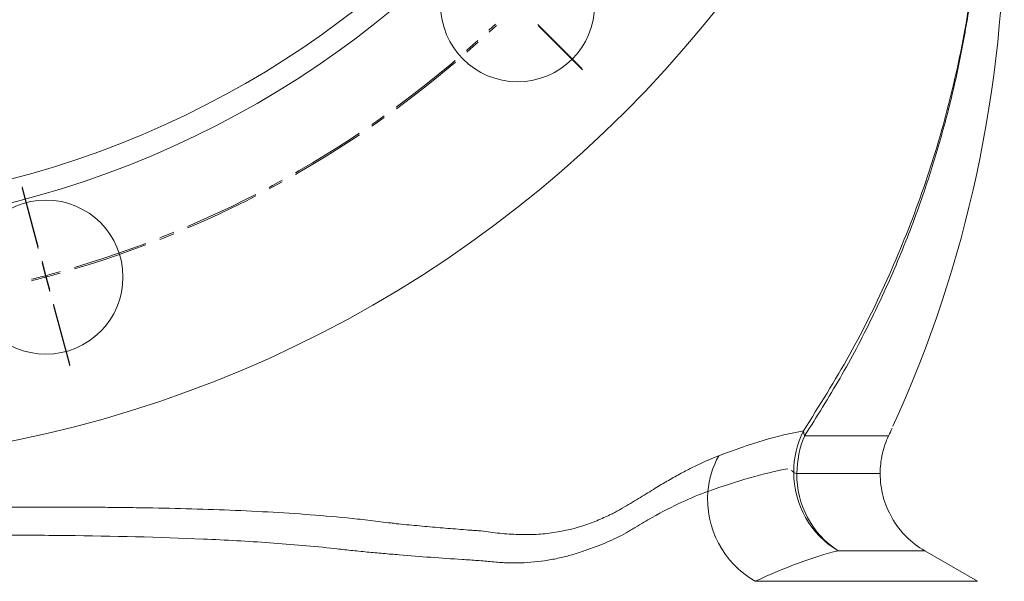
# Model space of a CAD drawing. Units: millimetres. Extents: x -374 to 1642, y 26 to 1994.
# Drawn here: x 1474 to 1640, y 783 to 877 of the extents above; entities that cross this region are included whole.
import ezdxf

# ---------------------------------------------------------------- set-up
doc = ezdxf.new("R2010")
doc.units = ezdxf.units.MM
doc.linetypes.add('CENTERX2', pattern=[20.32, 12.7, -2.54, 2.54, -2.54])

# ---------------------------------------------------------------- blocks, each defined once
blk = doc.blocks.new('SW_CENTERMARKSYMBOL_63')
at = {"color": 0, "linetype": 'Continuous', "lineweight": 0}
for p, q in [((174.87, -300.28), (182.29, -307.71)), ((174.99, -300.5), (182.41, -307.92)), ((90.59, -337.83), (87.86, -327.69)), ((90.59, -338.07), (87.87, -327.93)), ((91.88, -342.66), (91.23, -340.24)), ((91.88, -342.9), (91.23, -340.49)), ((91.88, -342.66), (92.53, -345.07)), ((91.88, -342.9), (92.53, -345.32)), ((93.17, -347.73), (95.89, -357.88)), ((93.18, -347.49), (95.9, -357.63))]:
    blk.add_line(p, q, dxfattribs=at)
at = {"color": 0, "linetype": 'CENTERX2', "lineweight": 0}
for radius, start, end in [(177.26, 286.6368, 313.4045), (177.5, 286.614, 313.386)]:
    blk.add_arc((45.94, -171.45), radius, start, end, dxfattribs=at)
at = {"color": 0, "linetype": 'Continuous', "lineweight": 0}
for radius, start, end in [(177.26, 285.0206, 285.8287), (177.26, 284.2126, 285.0206), (177.5, 284.193, 285), (177.5, 285, 285.807)]:
    blk.add_arc((45.94, -171.45), radius, start, end, dxfattribs=at)

msp = doc.modelspace()

# ---------------------------------------------------------------- linework, layer by layer
at = {"color": 7, "linetype": 'Continuous', "lineweight": 15}
for p, q in [((1606.56, 807.05), (1620.72, 807.05)), ((1619.3, 800.7), (1605.25, 800.7)), ((1626.82, 787.65), (1612.21, 787.65)), ((1635.73, 782.51), (1626.82, 787.65))]:
    msp.add_line(p, q, dxfattribs=at)
at = {"color": 8, "linetype": 'Continuous', "lineweight": 15}
msp.add_line((1635.73, 782.51), (1598.19, 782.51), dxfattribs=at)
at = {"color": 7, "linetype": 'Continuous', "lineweight": 15}
for centre, radius in [((1432.62, 1005.29), 203.11), ((1432.62, 1005.29), 163.86), ((1432.62, 1005.29), 159.98), ((1558.14, 879.78), 13), ((1478.56, 833.83), 13)]:
    msp.add_circle(centre, radius, dxfattribs=at)
for centre, radius, start, end in [((1432.62, 894.96), 207.62, 335.4468, 0.2768), ((1620.01, 800.97), 15.3, 153.1336, 180.3218), ((1609.79, 808.24), 3.44, 185.9125, 200.2664), ((1621.33, 800.7), 16.07, 156.7197, 180.0024), ((1604.87, 796.47), 14.68, 150.5304, 175.2912), ((1620.15, 800.89), 15.44, 179.9918, 239.0295), ((1605.24, 801.49), 0.797, 229.3118, 271.2354), ((1620.55, 800.47), 15.3, 179.1695, 236.9641), ((1606.16, 796.35), 15.97, 175.2225, 240.0612)]:
    msp.add_arc(centre, radius, start, end, dxfattribs=at)
at = {"color": 8, "linetype": 'Continuous', "lineweight": 15}
for points, knots in [([(1606.37, 807.89), (1609.03, 812.13), (1614.37, 820.62), (1620.99, 834.09), (1626.51, 847.91), (1630.81, 862.03), (1633.42, 874.02), (1634.88, 883.41), (1635.54, 888.99), (1635.87, 892.58), (1635.99, 894.3), (1635.99, 895.87), (1635.87, 897.66), (1635.4, 902.33), (1634.51, 909.53), (1632.42, 920.59), (1629.67, 931.64), (1626.84, 939.21), (1625.69, 942.29)], [0, 0, 0, 0, 0.105407, 0.210978, 0.316385, 0.419588, 0.522794, 0.575621, 0.621029, 0.641774, 0.652225, 0.656838, 0.672898, 0.689109, 0.757493, 0.825884, 0.929169, 1, 1, 1, 1]), ([(1625.88, 942.98), (1626.36, 941.72), (1627.74, 938.05), (1630.18, 930.15), (1632.88, 919.38), (1634.67, 908.87), (1635.42, 902.42), (1635.73, 899.23), (1635.86, 897.73), (1635.96, 896.17), (1636, 895.11), (1635.98, 894.04), (1635.71, 890.15), (1635.01, 883.68), (1633.6, 874.56), (1631.73, 865.5), (1629.39, 856.52), (1626.39, 847.02), (1622.63, 837.1), (1617.96, 826.81), (1612.67, 816.73), (1608.6, 810.28), (1606.56, 807.05)], [0, 0, 0, 0, 0.02872, 0.083575, 0.17515, 0.263317, 0.307827, 0.311655, 0.330682, 0.339379, 0.343897, 0.352046, 0.360633, 0.424993, 0.489396, 0.553798, 0.618798, 0.683798, 0.762286, 0.840774, 0.920387, 1, 1, 1, 1])]:
    msp.add_open_spline(points, degree=3, knots=knots, dxfattribs=at)
at = {"color": 7, "linetype": 'Continuous', "lineweight": 15}
for points in [[(1592.09, 803.69), (1597.33, 805.7), (1602.06, 807.15), (1606.37, 807.89)], [(1621.31, 808.34), (1621.12, 807.91), (1620.92, 807.48), (1620.72, 807.05)], [(1604.72, 800.89), (1604.58, 801.01), (1604.45, 801.13), (1604.32, 801.26)], [(1612.21, 787.65), (1607.96, 786.66), (1603.33, 784.87), (1598.19, 782.51)]]:
    msp.add_open_spline(points, degree=3, dxfattribs=at)
for points, knots in [([(1620.72, 807.05), (1620.25, 806.06), (1619.9, 805.02), (1619.42, 802.88), (1619.3, 801.79), (1619.3, 800.7)], [0, 0, 0, 0, 0.5, 0.5, 1, 1, 1, 1]), ([(1574.33, 794), (1574.45, 794.07), (1574.58, 794.14), (1574.82, 794.28), (1575.19, 794.49), (1576.03, 794.98), (1576.73, 795.39), (1578.1, 796.2), (1578.97, 796.73), (1580.23, 797.5), (1580.64, 797.76), (1581.44, 798.26), (1581.83, 798.5), (1582.39, 798.84), (1582.58, 798.95), (1582.95, 799.17), (1583.5, 799.49), (1584.04, 799.8), (1585.1, 800.4), (1585.8, 800.78), (1587.15, 801.48), (1587.8, 801.81), (1589.72, 802.73), (1590.93, 803.25), (1592.09, 803.69)], [0, 0, 0, 0, 0.015625, 0.015625, 0.03125, 0.0625, 0.125, 0.125, 0.25, 0.25, 0.3125, 0.3125, 0.375, 0.375, 0.40625, 0.40625, 0.4375, 0.5, 0.5, 0.625, 0.625, 0.75, 0.75, 1, 1, 1, 1]), ([(1603.73, 801.49), (1601.69, 801.12), (1599.55, 800.61), (1595.06, 799.33), (1592.71, 798.56), (1590.24, 797.68)], [0, 0, 0, 0, 0.5, 0.5, 1, 1, 1, 1]), ([(1619.3, 800.7), (1619.3, 799.38), (1619.47, 798.07), (1620.15, 795.53), (1620.66, 794.3), (1621.97, 792.03), (1622.78, 790.97), (1624.63, 789.11), (1625.69, 788.31), (1626.82, 787.65)], [0, 0, 0, 0, 0.25, 0.25, 0.5, 0.5, 0.75, 0.75, 1, 1, 1, 1]), ([(1590.24, 797.68), (1588.85, 797.18), (1587.39, 796.57), (1584.26, 795.11), (1582.6, 794.26), (1580.36, 793.01), (1579.9, 792.75), (1578.96, 792.19), (1578.47, 791.89), (1577.72, 791.44), (1577.46, 791.28), (1576.95, 790.98), (1576.69, 790.83), (1575.91, 790.4), (1575.38, 790.12), (1574.29, 789.58), (1573.73, 789.33), (1572.6, 788.85), (1572.02, 788.62), (1570.83, 788.16), (1570.21, 787.94), (1568.93, 787.49), (1568.26, 787.26), (1566.89, 786.85), (1566.19, 786.67), (1564.75, 786.34), (1564, 786.19), (1561.75, 785.82), (1560.2, 785.67), (1557.84, 785.6), (1557.05, 785.6), (1555.45, 785.67), (1554.65, 785.72), (1553.43, 785.84), (1553.02, 785.88), (1552.2, 785.95), (1551.78, 785.99), (1550.94, 786.05), (1550.51, 786.09), (1549.65, 786.14), (1549.22, 786.17), (1547.04, 786.3), (1545.28, 786.42), (1541.73, 786.69), (1539.94, 786.83), (1537.24, 787.05), (1536.34, 787.12), (1534.54, 787.28), (1533.63, 787.36), (1531.83, 787.54), (1530.92, 787.63), (1529.12, 787.83), (1528.21, 787.93), (1523.68, 788.42), (1520.02, 788.74), (1512.63, 789.26), (1508.89, 789.47), (1497.58, 789.97), (1489.89, 790.14), (1478.1, 790.27), (1474.13, 790.3), (1468.11, 790.32), (1466.09, 790.33), (1462.03, 790.34), (1459.99, 790.34), (1449.81, 790.34), (1441.64, 790.33), (1429.35, 790.33), (1425.24, 790.33), (1419.08, 790.34), (1417.02, 790.34), (1412.93, 790.34), (1410.88, 790.34), (1404.77, 790.34), (1400.72, 790.33), (1394.66, 790.31), (1392.65, 790.31), (1388.63, 790.28), (1386.63, 790.26), (1376.65, 790.16), (1368.82, 790), (1357.28, 789.52), (1353.46, 789.32), (1345.93, 788.8), (1342.21, 788.48), (1337.62, 788), (1336.71, 787.9), (1334.88, 787.69), (1333.97, 787.59), (1332.14, 787.41), (1331.23, 787.32), (1329.4, 787.16), (1328.49, 787.09), (1325.76, 786.87), (1323.96, 786.72), (1320.39, 786.45), (1318.61, 786.33), (1316.42, 786.19), (1315.98, 786.17), (1315.11, 786.11), (1314.68, 786.08), (1313.4, 785.98), (1312.56, 785.91), (1310.91, 785.75), (1310.1, 785.68), (1308.48, 785.61), (1307.67, 785.6), (1306.08, 785.63), (1305.28, 785.68), (1303.72, 785.82), (1302.95, 785.92), (1300.7, 786.27), (1299.26, 786.6), (1297.19, 787.2), (1296.52, 787.42), (1295.22, 787.87), (1294.59, 788.1), (1293.37, 788.56), (1292.78, 788.79), (1291.64, 789.27), (1291.08, 789.53), (1289.98, 790.06), (1289.45, 790.34), (1288.66, 790.77), (1288.4, 790.92), (1287.89, 791.22), (1287.63, 791.37), (1286.88, 791.83), (1286.39, 792.13), (1285.45, 792.69), (1284.99, 792.95), (1282.73, 794.21), (1281.06, 795.08), (1278.68, 796.19), (1277.91, 796.53), (1276.43, 797.15), (1275.71, 797.43), (1275, 797.68)], [0, 0, 0, 0, 0.03125, 0.03125, 0.0625, 0.0625, 0.070313, 0.070313, 0.078125, 0.078125, 0.082031, 0.082031, 0.085938, 0.085938, 0.09375, 0.09375, 0.101563, 0.101563, 0.109375, 0.109375, 0.117187, 0.117187, 0.125, 0.125, 0.132812, 0.132812, 0.140625, 0.140625, 0.15625, 0.15625, 0.164062, 0.164062, 0.171875, 0.171875, 0.175781, 0.175781, 0.179687, 0.179687, 0.183594, 0.183594, 0.1875, 0.1875, 0.203125, 0.203125, 0.21875, 0.21875, 0.226562, 0.226562, 0.234375, 0.234375, 0.242187, 0.242187, 0.25, 0.25, 0.28125, 0.28125, 0.3125, 0.3125, 0.375, 0.375, 0.40625, 0.40625, 0.421875, 0.421875, 0.4375, 0.4375, 0.5, 0.5, 0.53125, 0.53125, 0.546875, 0.546875, 0.5625, 0.5625, 0.59375, 0.59375, 0.609375, 0.609375, 0.625, 0.625, 0.6875, 0.6875, 0.71875, 0.71875, 0.75, 0.75, 0.757812, 0.757812, 0.765625, 0.765625, 0.773437, 0.773437, 0.78125, 0.78125, 0.796875, 0.796875, 0.8125, 0.8125, 0.816406, 0.816406, 0.820312, 0.820312, 0.828125, 0.828125, 0.835937, 0.835937, 0.84375, 0.84375, 0.851562, 0.851562, 0.859375, 0.859375, 0.875, 0.875, 0.882812, 0.882812, 0.890625, 0.890625, 0.898437, 0.898437, 0.90625, 0.90625, 0.914062, 0.914062, 0.917969, 0.917969, 0.921875, 0.921875, 0.929687, 0.929687, 0.9375, 0.9375, 0.96875, 0.96875, 0.984375, 0.984375, 1, 1, 1, 1]), ([(1313.3, 791), (1313.87, 791.05), (1314.44, 791.09), (1315.58, 791.17), (1316.16, 791.22), (1317.88, 791.36), (1320.2, 791.55), (1322.53, 791.76), (1324.29, 791.91), (1324.88, 791.96), (1326.06, 792.07), (1326.65, 792.12), (1327.82, 792.25), (1328.4, 792.33), (1329.56, 792.48), (1330.14, 792.56), (1331.88, 792.77), (1333.05, 792.9), (1336.57, 793.27), (1338.93, 793.48), (1342.51, 793.76), (1343.71, 793.85), (1346.12, 794.02), (1347.33, 794.09), (1350.96, 794.3), (1353.4, 794.42), (1360.73, 794.71), (1365.67, 794.84), (1380.62, 795.07), (1390.77, 795.04), (1406.32, 794.99), (1411.56, 794.96), (1418.19, 794.94), (1419.51, 794.94), (1422.17, 794.93), (1423.5, 794.93), (1427.48, 794.92), (1430.12, 794.92), (1438.03, 794.92), (1443.27, 794.93), (1453.71, 794.96), (1458.9, 794.99), (1469.22, 795.03), (1474.35, 795.04), (1482.01, 795.03), (1484.56, 795.02), (1488.37, 794.99), (1489.64, 794.98), (1492.18, 794.95), (1493.45, 794.93), (1499.76, 794.83), (1504.72, 794.71), (1514.5, 794.31), (1519.31, 794.04), (1526.42, 793.47), (1528.78, 793.26), (1532.28, 792.89), (1533.44, 792.76), (1535.18, 792.55), (1535.76, 792.47), (1536.62, 792.36), (1536.91, 792.33), (1537.49, 792.25), (1537.78, 792.21), (1538.65, 792.12), (1539.24, 792.06), (1540.41, 791.96), (1541, 791.91), (1542.75, 791.75), (1545.08, 791.55), (1547.38, 791.36), (1549.1, 791.22), (1549.67, 791.17), (1550.53, 791.11), (1550.81, 791.09), (1551.24, 791.06), (1551.45, 791.04), (1551.7, 791.02), (1551.83, 791.01), (1551.88, 791.01), (1551.91, 791.01), (1551.93, 791.01), (1551.95, 791)], [0, 0, 0, 0, 0.007813, 0.007813, 0.015625, 0.015625, 0.03125, 0.046875, 0.046875, 0.054688, 0.054688, 0.0625, 0.0625, 0.070312, 0.070312, 0.078125, 0.078125, 0.09375, 0.09375, 0.125, 0.125, 0.140625, 0.140625, 0.15625, 0.15625, 0.1875, 0.1875, 0.25, 0.25, 0.375, 0.375, 0.4375, 0.4375, 0.453125, 0.453125, 0.46875, 0.46875, 0.5, 0.5, 0.5625, 0.5625, 0.625, 0.625, 0.6875, 0.6875, 0.71875, 0.71875, 0.734375, 0.734375, 0.75, 0.75, 0.8125, 0.8125, 0.875, 0.875, 0.90625, 0.90625, 0.921875, 0.921875, 0.929687, 0.929687, 0.933594, 0.933594, 0.9375, 0.9375, 0.945312, 0.945312, 0.953125, 0.953125, 0.96875, 0.984375, 0.984375, 0.992188, 0.992188, 0.996094, 0.996094, 0.998047, 0.999023, 0.999512, 0.999756, 0.999756, 1, 1, 1, 1]), ([(1551.95, 791), (1553.03, 790.84), (1554.09, 790.71), (1556.2, 790.51), (1557.24, 790.44), (1559.29, 790.38), (1560.29, 790.39), (1561.77, 790.45), (1562.26, 790.49), (1563.23, 790.58), (1563.72, 790.65), (1566.11, 791.01), (1567.93, 791.46), (1570.07, 792.18), (1570.48, 792.33), (1571.31, 792.65), (1571.71, 792.82), (1572.5, 793.16), (1572.89, 793.34), (1573.44, 793.59), (1573.62, 793.68), (1573.89, 793.8), (1574.02, 793.86), (1574.18, 793.93), (1574.25, 793.97), (1574.29, 793.98), (1574.31, 793.99), (1574.32, 794), (1574.33, 794)], [0, 0, 0, 0, 0.125, 0.125, 0.25, 0.25, 0.375, 0.375, 0.4375, 0.4375, 0.5, 0.5, 0.75, 0.75, 0.8125, 0.8125, 0.875, 0.875, 0.9375, 0.9375, 0.96875, 0.96875, 0.984375, 0.992187, 0.996094, 0.998047, 0.998047, 1, 1, 1, 1])]:
    msp.add_open_spline(points, degree=3, knots=knots, dxfattribs=at)

# ---------------------------------------------------------------- block references
at = {"color": 7, "linetype": 'Continuous', "lineweight": 0}
msp.add_blockref('SW_CENTERMARKSYMBOL_63', (1386.68, 1176.74), dxfattribs=at)

doc.saveas('drawing.dxf')
